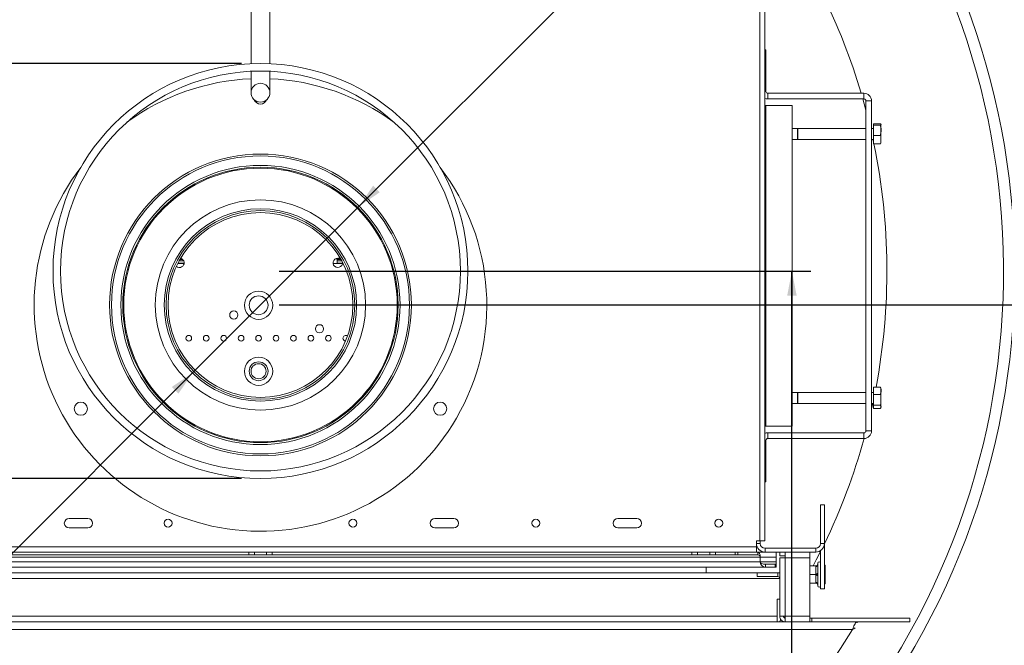
# Paper-space layout 'Sheet1' of a CAD drawing. Units: millimetres. Extents: x 4 to 235, y 0 to 185.
# Drawn here: x 126 to 178, y 118 to 151 of the extents above; entities that cross this region are included whole.
import ezdxf

# ---------------------------------------------------------------- set-up
doc = ezdxf.new("R2010")
doc.units = ezdxf.units.MM
doc.layers.add('FORMAT', color=7, linetype='Continuous')
doc.styles.add('SLDTEXTSTYLE1', font='TXT', dxfattribs={"width": 0.75})
doc.dimstyles.new('SLDDIMSTYLE5', dxfattribs={"dimtxt": 2.645833, "dimasz": 1.3, "dimexe": 0, "dimexo": 0.0625, "dimgap": 0.661458, "dimtad": 1, "dimdec": 0, "dimlfac": 10, "dimrnd": 1e-09, "dimzin": 12, "dimdsep": 46, "dimtxsty": 'SLDTEXTSTYLE1', "dimsah": 1, "dimcen": 0.09, "dimadec": 0, "dimazin": 3, "dimtfac": 1, "dimtdec": 0, "dimtofl": 0, "dimtmove": 0, "dimatfit": 3, "dimfxl": 0, "dimfrac": 2, "dimtolj": 1, "dimtzin": 12, "dimarcsym": 0})
doc.dimstyles.new('SLDDIMSTYLE6', dxfattribs={"dimtxt": 2.645833, "dimasz": 1.3, "dimexe": 0, "dimexo": 0.0625, "dimgap": 0.661458, "dimtad": 1, "dimdec": 0, "dimlfac": 10, "dimrnd": 1e-09, "dimzin": 12, "dimdsep": 46, "dimtxsty": 'SLDTEXTSTYLE1', "dimblk1": 'NONE', "dimsah": 1, "dimcen": 0, "dimadec": 0, "dimazin": 3, "dimtfac": 1, "dimtdec": 0, "dimtmove": 0, "dimatfit": 3, "dimldrblk": 'NONE', "dimfxl": 0, "dimfrac": 2, "dimtolj": 1, "dimtzin": 12, "dimarcsym": 0})

# ---------------------------------------------------------------- blocks, each defined once
blk = doc.blocks.new('_D_7')
at = {"layer": 'FORMAT'}
for p, q in [((139.399, 135.749), (189.399, 135.749)), ((188.399, 99.839), (188.399, 135.749)), ((179.396, 120.514), (179.396, 121.05)), ((179.396, 121.05), (184.335, 121.05)), ((184.335, 121.05), (184.335, 120.514)), ((179.941, 118.536), (183.789, 116.227)), ((179.396, 111.433), (179.396, 110.896)), ((184.335, 110.896), (184.335, 111.433)), ((179.396, 110.896), (184.335, 110.896)), ((139.399, 99.839), (189.399, 99.839))]:
    blk.add_line(p, q, dxfattribs=at)
for points in [[(188.399, 135.749), (188.149, 134.449), (188.649, 134.449)], [(188.399, 99.839), (188.649, 101.139), (188.149, 101.139)]]:
    blk.add_solid(points, dxfattribs=at)
at = {"layer": 'FORMAT', "attachment_point": 1, "rotation": 90, "style": 'SLDTEXTSTYLE1'}
for s, insert, char_height in [('359mm', (184.988, 109.733), 2.6458), ('"', (180.413, 118.75), 2.646), ('8', (181.947, 117.382), 1.852), ('1', (179.478, 116.013), 1.852), ('14', (180.413, 112.103), 2.6458)]:
    blk.add_mtext(s, dxfattribs=dict(at, insert=insert, char_height=char_height))
blk = doc.blocks.new('_D_8')
at = {"layer": 'FORMAT'}
for p, q in [((139.399, 137.549), (167.579, 137.549)), ((166.579, 99.839), (166.579, 137.549)), ((139.399, 99.839), (167.579, 99.839)), ((166.579, 99.839), (166.579, 82.624)), ((157.576, 94.379), (157.576, 94.916)), ((157.576, 94.916), (162.515, 94.916)), ((162.515, 94.916), (162.515, 94.379)), ((158.121, 92.402), (161.969, 90.093)), ((157.576, 85.299), (157.576, 84.762)), ((162.515, 84.762), (162.515, 85.299)), ((157.576, 84.762), (162.515, 84.762))]:
    blk.add_line(p, q, dxfattribs=at)
for points in [[(166.579, 137.549), (166.329, 136.249), (166.829, 136.249)], [(166.579, 99.839), (166.829, 101.139), (166.329, 101.139)]]:
    blk.add_solid(points, dxfattribs=at)
at = {"layer": 'FORMAT', "attachment_point": 1, "rotation": 90, "style": 'SLDTEXTSTYLE1'}
for s, insert, char_height in [('377mm', (163.168, 83.599), 2.6458), ('"', (158.593, 92.616), 2.646), ('8', (160.127, 91.248), 1.852), ('7', (157.658, 89.879), 1.852), ('14', (158.593, 85.969), 2.6458)]:
    blk.add_mtext(s, dxfattribs=dict(at, insert=insert, char_height=char_height))
blk = doc.blocks.new('_D_9')
at = {"layer": 'FORMAT'}
for p, q in [((137.399, 148.549), (81.399, 148.549)), ((82.399, 148.549), (82.399, 126.549)), ((73.396, 142.647), (73.396, 143.184)), ((73.396, 143.184), (78.335, 143.184)), ((78.335, 143.184), (78.335, 142.647)), ((73.941, 139.301), (77.789, 136.993)), ((73.396, 132.784), (73.396, 132.248)), ((78.335, 132.248), (78.335, 132.784)), ((73.396, 132.248), (78.335, 132.248)), ((137.399, 126.549), (81.399, 126.549))]:
    blk.add_line(p, q, dxfattribs=at)
for points in [[(82.399, 148.549), (82.149, 147.249), (82.649, 147.249)], [(82.399, 126.549), (82.649, 127.849), (82.149, 127.849)]]:
    blk.add_solid(points, dxfattribs=at)
at = {"layer": 'FORMAT', "attachment_point": 1, "rotation": 90, "style": 'SLDTEXTSTYLE1'}
for s, insert, char_height in [('220mm', (78.988, 133.473), 2.6458), ('"', (74.413, 140.884), 2.646), ('16', (75.947, 138.147), 1.8521), ('11', (73.478, 135.41), 1.8521), ('8', (74.413, 133.455), 2.646), ('%%c', (78.988, 129.479), 2.6458)]:
    blk.add_mtext(s, dxfattribs=dict(at, insert=insert, char_height=char_height))
blk = doc.blocks.new('_D_10')
at = {"layer": 'FORMAT'}
for p, q in [((174.9, 184.957), (175.279, 185.336)), ((175.279, 185.336), (178.771, 181.844)), ((172.919, 182.206), (174.008, 177.852)), ((178.771, 181.844), (178.392, 181.465)), ((143.632, 140.981), (183.591, 180.94)), ((167.925, 177.983), (167.546, 177.604)), ((167.546, 177.604), (171.038, 174.111)), ((171.038, 174.111), (171.418, 174.491)), ((143.632, 140.981), (133.166, 130.516))]:
    blk.add_line(p, q, dxfattribs=at)
blk.add_solid([(143.632, 140.981), (144.728, 141.724), (144.374, 142.077)], dxfattribs=at)
at = {"layer": 'FORMAT', "attachment_point": 1, "rotation": 45, "style": 'SLDTEXTSTYLE1'}
for s, insert, char_height in [('"', (174.372, 182.991), 2.646), ('148mm', (172.367, 174.515), 2.6458), ('16', (173.521, 179.971), 1.8521), ('13', (169.84, 179.782), 1.8521), ('5', (169.119, 177.738), 2.646), ('%%c', (169.543, 171.691), 2.6458)]:
    blk.add_mtext(s, dxfattribs=dict(at, insert=insert, char_height=char_height))
blk = doc.blocks.new('_NONE')
blk = doc.blocks.new('_D_11')
at = {"layer": 'FORMAT'}
for p, q in [((134.793, 132.142), (142.005, 139.355)), ((134.793, 132.142), (97.771, 95.12)), ((99.312, 108.331), (99.692, 108.71)), ((99.692, 108.71), (102.664, 105.737)), ((102.664, 105.737), (102.285, 105.358)), ((96.209, 105.227), (95.83, 104.848)), ((95.83, 104.848), (98.802, 101.875)), ((98.802, 101.875), (99.182, 102.255))]:
    blk.add_line(p, q, dxfattribs=at)
blk.add_solid([(134.793, 132.142), (133.697, 131.4), (134.05, 131.046)], dxfattribs=at)
at = {"layer": 'FORMAT', "char_height": 2.6458, "attachment_point": 1, "rotation": 45, "style": 'SLDTEXTSTYLE1'}
for s, insert in [('102mm', (98.195, 100.344)), ('4"', (97.244, 105.14)), ('%%c', (95.371, 97.52))]:
    blk.add_mtext(s, dxfattribs=dict(at, insert=insert))

psp = doc.layouts.new('Sheet1')

# ---------------------------------------------------------------- linework, layer by layer
at = {"color": 7, "linetype": 'Continuous', "lineweight": 15}
for p, q in [((164.869, 123.249), (164.869, 153.269)), ((165.149, 153.262), (165.149, 123.249)), ((137.899, 152.288), (137.899, 148.537)), ((138.899, 148.537), (138.899, 152.288)), ((165.199, 149.269), (165.149, 149.269)), ((165.199, 147.069), (165.199, 149.269)), ((137.899, 148.137), (137.899, 147.001)), ((138.899, 147.001), (138.899, 148.137)), ((165.299, 146.969), (165.299, 146.669)), ((170.399, 146.969), (165.299, 146.969)), ((170.399, 146.669), (170.399, 146.969)), ((165.199, 146.319), (165.149, 146.319)), ((165.199, 129.319), (165.199, 146.319)), ((166.599, 146.319), (165.199, 146.319)), ((170.399, 146.669), (165.299, 146.669)), ((166.599, 129.319), (166.599, 146.319)), ((170.499, 129.069), (170.499, 146.569)), ((170.799, 146.569), (170.499, 146.569)), ((170.799, 129.069), (170.799, 146.569)), ((170.899, 145.353), (171.269, 145.353)), ((170.899, 145.275), (170.899, 145.353)), ((170.899, 144.741), (170.899, 145.275)), ((170.899, 145.275), (171.269, 145.275)), ((171.299, 144.326), (171.299, 145.311)), ((166.879, 145.109), (166.599, 145.109)), ((166.879, 144.529), (166.879, 145.109)), ((166.899, 145.089), (166.879, 145.089)), ((170.499, 145.109), (166.899, 145.109)), ((166.899, 144.529), (166.899, 145.109)), ((170.899, 145.109), (170.799, 145.109)), ((170.899, 144.741), (171.269, 144.741)), ((170.899, 144.284), (170.899, 144.741)), ((166.599, 144.529), (166.879, 144.529)), ((166.879, 144.549), (166.899, 144.549)), ((166.899, 144.529), (170.499, 144.529)), ((170.799, 144.529), (170.899, 144.529)), ((170.899, 144.284), (171.269, 144.284)), ((134.022, 137.952), (134.347, 137.952)), ((134.348, 137.962), (134.027, 137.962)), ((134.329, 138.082), (134.09, 138.082)), ((134.134, 138.161), (134.275, 138.161)), ((142.251, 137.952), (142.747, 137.952)), ((142.474, 138.161), (142.664, 138.161)), ((142.474, 137.962), (142.474, 138.161)), ((142.708, 138.082), (142.474, 138.082)), ((142.748, 137.962), (142.474, 137.962)), ((166.879, 131.109), (166.599, 131.109)), ((166.879, 130.529), (166.879, 131.109)), ((166.899, 131.089), (166.879, 131.089)), ((170.499, 131.109), (166.899, 131.109)), ((166.899, 130.529), (166.899, 131.109)), ((170.899, 131.109), (170.799, 131.109)), ((170.899, 131.006), (170.899, 131.385)), ((170.899, 131.385), (171.269, 131.385)), ((171.299, 130.326), (171.299, 131.311)), ((166.599, 130.529), (166.879, 130.529)), ((166.879, 130.549), (166.899, 130.549)), ((166.899, 130.529), (170.499, 130.529)), ((170.799, 130.529), (170.899, 130.529)), ((170.899, 131.006), (171.269, 131.006)), ((170.899, 130.439), (170.899, 131.006)), ((170.899, 130.439), (171.269, 130.439)), ((170.899, 130.252), (170.899, 130.439)), ((170.899, 130.252), (171.269, 130.252)), ((165.199, 129.319), (165.149, 129.319)), ((166.599, 129.319), (165.199, 129.319)), ((165.299, 128.969), (165.299, 128.669)), ((165.299, 128.969), (170.399, 128.969)), ((170.399, 128.669), (170.399, 128.969)), ((170.499, 129.069), (170.799, 129.069)), ((165.199, 126.369), (165.199, 128.569)), ((165.299, 128.669), (170.399, 128.669)), ((165.149, 126.369), (165.199, 126.369)), ((168.099, 125.149), (168.099, 123.104)), ((168.299, 125.149), (168.099, 125.149)), ((168.299, 125.149), (168.299, 123.104)), ((129.249, 124.429), (128.249, 124.429)), ((148.649, 124.429), (147.649, 124.429)), ((158.349, 124.429), (157.349, 124.429)), ((128.249, 123.929), (129.249, 123.929)), ((147.649, 123.929), (148.649, 123.929)), ((157.349, 123.929), (158.349, 123.929)), ((164.869, 123.249), (164.699, 123.249)), ((164.699, 123.249), (164.699, 122.929)), ((165.149, 123.249), (164.869, 123.249)), ((164.899, 123.104), (164.899, 123.249)), ((112.099, 122.929), (164.699, 122.929)), ((164.899, 123.104), (164.699, 123.104)), ((164.699, 122.929), (164.699, 122.649)), ((165.154, 122.849), (165.154, 122.649)), ((167.844, 122.849), (165.154, 122.849)), ((167.844, 122.649), (167.844, 122.849)), ((168.299, 123.104), (168.099, 123.104)), ((168.099, 122.727), (168.099, 120.704)), ((168.299, 123.104), (168.299, 120.704)), ((164.899, 122.374), (111.899, 122.374)), ((164.699, 122.649), (112.099, 122.649)), ((137.774, 122.499), (115.524, 122.499)), ((137.774, 122.499), (137.774, 122.649)), ((138.074, 122.499), (137.774, 122.499)), ((138.074, 122.649), (138.074, 122.499)), ((138.074, 122.499), (138.724, 122.499)), ((138.724, 122.499), (138.724, 122.649)), ((139.024, 122.499), (138.724, 122.499)), ((139.024, 122.649), (139.024, 122.499)), ((161.274, 122.499), (139.024, 122.499)), ((161.274, 122.499), (161.274, 122.649)), ((161.574, 122.499), (161.274, 122.499)), ((161.574, 122.649), (161.574, 122.499)), ((161.574, 122.499), (162.224, 122.499)), ((162.224, 122.499), (162.224, 122.649)), ((162.524, 122.499), (162.224, 122.499)), ((162.524, 122.649), (162.524, 122.499)), ((163.566, 122.499), (162.524, 122.499)), ((163.566, 122.499), (163.566, 122.649)), ((163.708, 122.499), (163.566, 122.499)), ((163.708, 122.649), (163.708, 122.499)), ((164.774, 122.499), (163.708, 122.499)), ((164.774, 122.649), (164.699, 122.649)), ((164.774, 122.649), (165.154, 122.649)), ((164.774, 122.649), (164.774, 122.499)), ((164.899, 122.124), (164.899, 122.374)), ((167.844, 122.649), (165.154, 122.649)), ((165.749, 122.374), (165.749, 122.649)), ((165.749, 122.124), (165.749, 122.374)), ((165.929, 122.449), (165.929, 122.649)), ((165.929, 122.449), (166.229, 122.449)), ((165.929, 122.349), (165.929, 119.256)), ((165.929, 122.349), (166.229, 122.349)), ((166.229, 122.649), (166.229, 122.349)), ((167.529, 122.349), (166.229, 122.349)), ((166.229, 122.349), (166.229, 119.249)), ((167.529, 122.649), (167.529, 122.349)), ((167.529, 119.249), (167.529, 122.349)), ((165.174, 121.849), (111.624, 121.849)), ((164.899, 122.124), (111.899, 122.124)), ((162.034, 121.549), (162.034, 121.849)), ((165.174, 121.999), (165.174, 121.849)), ((165.69, 121.999), (165.174, 121.999)), ((165.69, 121.849), (165.174, 121.849)), ((165.69, 121.849), (165.69, 121.999)), ((165.69, 121.999), (165.749, 121.999)), ((165.749, 121.849), (165.69, 121.849)), ((165.749, 121.999), (165.749, 122.124)), ((165.749, 121.999), (165.749, 121.849)), ((167.85, 121.914), (167.529, 121.914)), ((167.849, 121.884), (167.85, 121.914)), ((167.849, 121.489), (167.849, 121.884)), ((167.949, 122.059), (167.949, 122.014)), ((167.949, 122.014), (167.951, 121.993)), ((167.951, 121.993), (167.949, 121.934)), ((167.949, 121.934), (167.949, 121.539)), ((168.349, 121.959), (168.299, 121.959)), ((168.349, 121.959), (168.349, 121.459)), ((164.729, 121.549), (112.069, 121.549)), ((164.729, 121.549), (164.729, 121.349)), ((164.729, 121.549), (165.829, 121.549)), ((164.729, 121.349), (165.829, 121.349)), ((165.829, 121.349), (165.829, 121.549)), ((165.929, 121.549), (165.829, 121.549)), ((167.85, 121.459), (167.529, 121.459)), ((167.85, 121.459), (167.849, 121.489)), ((167.849, 121.429), (167.85, 121.459)), ((167.849, 121.034), (167.849, 121.429)), ((167.949, 121.539), (167.951, 121.459)), ((167.951, 121.459), (167.949, 121.379)), ((167.949, 121.379), (167.949, 120.984)), ((168.349, 121.459), (168.299, 121.459)), ((168.349, 121.459), (168.349, 120.959)), ((167.85, 121.004), (167.529, 121.004)), ((167.85, 121.004), (167.849, 121.034)), ((167.949, 120.984), (167.951, 120.924)), ((167.951, 120.924), (167.949, 120.904)), ((167.949, 120.904), (167.949, 120.859)), ((168.099, 120.704), (168.299, 120.704)), ((168.349, 120.959), (168.299, 120.959)), ((165.929, 120.149), (165.799, 120.149)), ((165.799, 120.149), (165.799, 119.249)), ((165.799, 119.249), (110.999, 119.249)), ((165.799, 118.949), (165.799, 119.249)), ((165.929, 119.256), (165.929, 119.249)), ((165.929, 119.249), (166.129, 119.249)), ((167.529, 119.249), (166.229, 119.249)), ((166.229, 119.249), (166.229, 118.949)), ((167.529, 119.249), (167.529, 118.949)), ((167.629, 119.149), (167.529, 119.149)), ((167.629, 119.149), (167.629, 118.949)), ((167.629, 119.149), (172.829, 119.149)), ((172.829, 118.949), (172.829, 119.149)), ((169.793, 118.549), (107.005, 118.549)), ((166.229, 118.949), (110.569, 118.949)), ((167.529, 118.949), (166.229, 118.949)), ((167.529, 118.949), (167.629, 118.949)), ((167.629, 118.949), (172.829, 118.949)), ((170.034, 118.89), (170.034, 118.949))]:
    psp.add_line(p, q, dxfattribs=at)
at = {"color": 8, "linetype": 'Continuous', "lineweight": 15}
for p, q in [((165.149, 147.069), (165.199, 147.069)), ((170.899, 144.404), (170.872, 144.529)), ((134.157, 138.202), (134.221, 138.202)), ((142.377, 138.202), (142.621, 138.202)), ((165.199, 128.569), (165.149, 128.569)), ((164.899, 122.374), (165.749, 122.374)), ((164.899, 122.124), (165.749, 122.124)), ((165.929, 121.249), (110.869, 121.249)), ((165.918, 118.949), (165.997, 119.067))]:
    psp.add_line(p, q, dxfattribs=at)
at = {"color": 7, "linetype": 'Continuous', "lineweight": 15, "flags": 128}
for points in [[(165.299, 146.669), (165.221, 146.676), (165.149, 146.698)], [(133.824, 133.995), (133.813, 134.041), (133.794, 134.073)], [(165.149, 128.939), (165.221, 128.961), (165.299, 128.969)], [(167.849, 121.884), (167.869, 121.885), (167.887, 121.887), (167.905, 121.892), (167.92, 121.898), (167.932, 121.906), (167.941, 121.914), (167.947, 121.924), (167.949, 121.934)], [(165.929, 121.532), (165.888, 121.543), (165.829, 121.549)], [(167.849, 121.489), (167.869, 121.49), (167.887, 121.493), (167.905, 121.497), (167.92, 121.503), (167.932, 121.511), (167.941, 121.52), (167.947, 121.529), (167.949, 121.539)], [(167.949, 121.379), (167.947, 121.388), (167.941, 121.398), (167.932, 121.406), (167.92, 121.414), (167.905, 121.42), (167.887, 121.425), (167.869, 121.428), (167.849, 121.429)], [(167.949, 120.984), (167.947, 120.993), (167.941, 121.003), (167.932, 121.012), (167.92, 121.019), (167.905, 121.025), (167.887, 121.03), (167.869, 121.033), (167.849, 121.034)]]:
    psp.add_lwpolyline(points, dxfattribs=at)
at = {"color": 8, "linetype": 'Continuous', "lineweight": 15, "flags": 128}
for points in [[(170.499, 146.083), (170.412, 146.405), (170.338, 146.669)], [(170.799, 130.235), (170.822, 130.339), (170.864, 130.529)], [(167.704, 121.914), (167.87, 122.228), (168.099, 122.677)]]:
    psp.add_lwpolyline(points, dxfattribs=at)
at = {"color": 7, "linetype": 'Continuous', "lineweight": 15}
for centre, radius in [((138.399, 137.549), 11), ((138.399, 137.549), 10.6), ((138.399, 147.001), 0.5), ((138.399, 135.749), 8), ((138.399, 135.749), 7.9), ((138.399, 135.749), 7.4), ((138.399, 135.749), 7.3), ((138.399, 135.749), 7.25), ((138.399, 135.749), 5.575), ((138.399, 135.749), 5.1), ((138.399, 135.749), 5), ((138.399, 135.749), 4.9), ((138.299, 135.734), 0.75), ((138.299, 135.734), 0.5), ((136.986, 135.217), 0.22), ((141.529, 134.484), 0.22), ((134.599, 133.984), 0.15), ((135.524, 133.984), 0.15), ((136.449, 133.984), 0.15), ((137.374, 133.984), 0.15), ((138.299, 133.984), 0.15), ((139.224, 133.984), 0.15), ((140.149, 133.984), 0.15), ((141.074, 133.984), 0.15), ((141.999, 133.984), 0.15), ((138.299, 132.234), 0.75), ((138.299, 132.234), 0.5), ((138.299, 132.234), 0.4), ((128.873, 130.249), 0.35), ((147.925, 130.249), 0.35), ((133.499, 124.179), 0.21), ((143.299, 124.179), 0.21), ((152.999, 124.179), 0.21), ((162.699, 124.179), 0.21)]:
    psp.add_circle(centre, radius, dxfattribs=at)
for centre, radius, start, end in [((138.399, 137.549), 40, 327.4864, 212.5136), ((138.399, 137.549), 39.4, 326.9285, 213.0715), ((138.399, 135.749), 12, 92.388, 126.1566), ((138.399, 135.749), 12, 53.8434, 87.612), ((165.299, 147.069), 0.1, 180, 270), ((170.399, 146.569), 0.4, 0, 90), ((138.399, 146.749), 0.35, 201.0719, 338.9281), ((170.399, 146.569), 0.1, 0, 90), ((138.399, 135.749), 12, 142.5977, 330), ((138.399, 135.749), 12, 330, 37.4023), ((134.099, 137.984), 0.25, 231.5377, 73.5344), ((142.499, 137.984), 0.25, 52.0267, 5.1648), ((142.924, 133.984), 0.15, 52.8953, 180), ((142.924, 133.984), 0.15, 180, 264.4877), ((171.164, 131.311), 0.135, 0, 15.7526), ((171.164, 130.326), 0.135, 344.3109, 0), ((170.399, 129.069), 0.4, 270, 0), ((170.399, 129.069), 0.1, 270, 0), ((165.299, 128.569), 0.1, 90, 180), ((128.249, 124.179), 0.25, 90, 270), ((129.249, 124.179), 0.25, 270, 90), ((147.649, 124.179), 0.25, 90, 270), ((148.649, 124.179), 0.25, 270, 90), ((157.349, 124.179), 0.25, 90, 270), ((158.349, 124.179), 0.25, 270, 90), ((165.154, 123.104), 0.455, 180, 270), ((165.154, 123.104), 0.255, 180, 270), ((167.844, 123.104), 0.255, 270, 360), ((167.844, 123.104), 0.455, 270, 360), ((164.774, 122.374), 0.125, 0, 90), ((165.174, 122.124), 0.275, 180, 270), ((168.024, 122.059), 0.075, 0, 180), ((165.829, 121.249), 0.1, 0, 90), ((168.024, 120.859), 0.075, 180, 0), ((138.399, 137.749), 36.8, 211.449, 328.551)]:
    psp.add_arc(centre, radius, start, end, dxfattribs=at)
at = {"color": 8, "linetype": 'Continuous', "lineweight": 15}
for start, end in [(16.4755, 35.9963), (349.3063, 11.6999), (334.1815, 344.4936)]:
    psp.add_arc((138.399, 137.549), 33.215, start, end, dxfattribs=at)
at = {"color": 7, "linetype": 'Continuous', "lineweight": 15}
for centre, major_axis, start_param, end_param in [((164.774, 122.374), (0, 0.275), 4.712389, 6.283185), ((165.174, 122.124), (0.275, 0), 3.141593, 4.712389)]:
    psp.add_ellipse(centre, major_axis=major_axis, ratio=0.454545, start_param=start_param, end_param=end_param, dxfattribs=at)
for points, knots in [([(171.269, 145.353), (171.278, 145.348), (171.313, 145.329), (171.312, 145.302), (171.279, 145.281), (171.269, 145.275)], [0, 0, 0, 0, 0.192814, 0.760965, 1, 1, 1, 1]), ([(171.269, 145.275), (171.278, 145.241), (171.313, 145.108), (171.312, 144.924), (171.279, 144.783), (171.269, 144.741)], [0, 0, 0, 0, 0.192814, 0.760965, 1, 1, 1, 1]), ([(171.269, 144.741), (171.27, 144.739), (171.289, 144.701), (171.299, 144.623), (171.299, 144.513), (171.299, 144.405), (171.29, 144.327), (171.271, 144.289), (171.269, 144.284)], [0, 0, 0, 0, 0.013048, 0.2654304, 0.4998642, 0.7322665, 0.9674357, 1, 1, 1, 1]), ([(171.269, 131.385), (171.278, 131.361), (171.313, 131.267), (171.312, 131.136), (171.279, 131.036), (171.269, 131.006)], [0, 0, 0, 0, 0.192814, 0.760965, 1, 1, 1, 1]), ([(171.269, 131.006), (171.27, 131.004), (171.289, 130.957), (171.299, 130.86), (171.299, 130.723), (171.299, 130.59), (171.29, 130.493), (171.271, 130.445), (171.269, 130.439)], [0, 0, 0, 0, 0.013048, 0.26543, 0.499864, 0.732266, 0.967436, 1, 1, 1, 1]), ([(171.269, 130.439), (171.278, 130.428), (171.313, 130.381), (171.312, 130.316), (171.279, 130.267), (171.269, 130.252)], [0, 0, 0, 0, 0.192814, 0.760965, 1, 1, 1, 1]), ([(167.85, 121.914), (167.86, 121.915), (167.881, 121.917), (167.908, 121.931), (167.932, 121.952), (167.945, 121.975), (167.95, 121.989), (167.951, 121.993), (167.951, 121.993)], [0, 0, 0, 0, 0.209533, 0.418493, 0.642495, 0.90349, 0.995838, 1, 1, 1, 1]), ([(167.85, 121.459), (167.86, 121.459), (167.881, 121.459), (167.908, 121.459), (167.932, 121.459), (167.945, 121.459), (167.95, 121.459), (167.951, 121.459), (167.951, 121.459)], [0, 0, 0, 0, 0.209533, 0.418493, 0.642495, 0.90349, 0.995838, 1, 1, 1, 1]), ([(167.951, 120.924), (167.951, 120.924), (167.95, 120.928), (167.945, 120.943), (167.932, 120.965), (167.908, 120.987), (167.881, 121.001), (167.86, 121.003), (167.85, 121.004)], [0, 0, 0, 0, 0.004162, 0.09651, 0.357505, 0.581507, 0.790467, 1, 1, 1, 1]), ([(170.034, 118.949), (170.016, 118.944), (169.979, 118.934), (169.924, 118.855), (169.868, 118.741), (169.825, 118.63), (169.8, 118.566), (169.793, 118.549)], [0, 0, 0, 0, 0.228993, 0.459072, 0.689153, 0.919234, 1, 1, 1, 1]), ([(169.936, 118.628), (169.925, 118.624), (169.897, 118.613), (169.85, 118.585), (169.814, 118.562), (169.793, 118.549)], [0, 0, 0, 0, 0.234448, 0.574499, 1, 1, 1, 1])]:
    psp.add_open_spline(points, degree=3, knots=knots, dxfattribs=at)
for points in [[(166.229, 119.249), (166.19, 119.249), (166.111, 119.25), (166.012, 119.252), (165.943, 119.254), (165.934, 119.255), (165.929, 119.256)], [(165.929, 119.249), (165.934, 119.209), (165.943, 119.131), (166.012, 119.032), (166.111, 118.962), (166.19, 118.953), (166.229, 118.949)], [(166.129, 119.249), (166.131, 119.236), (166.134, 119.209), (166.157, 119.176), (166.19, 119.153), (166.216, 119.15), (166.229, 119.149)]]:
    psp.add_open_spline(points, degree=3, dxfattribs=at)

# ---------------------------------------------------------------- dimensions: what is measured, and where the dimension line sits
at = {"layer": 'FORMAT'}
for p1, p2, picture, middle in [((133.166, 130.516), (143.632, 140.981), '_D_10', (177.91, 175.259)), ((142.005, 139.355), (134.793, 132.142), '_D_11', (103.457, 100.807))]:
    dim = psp.add_diameter_dim_2p(p1=p1, p2=p2, dimstyle='SLDDIMSTYLE6', dxfattribs=at)
    dim.commit()
    dim.dimension.update_dxf_attribs({"geometry": picture, "text_midpoint": middle, "dimtype": 163})
dim = psp.add_linear_dim(base=(82.399, 126.549), p1=(138.399, 148.549), p2=(138.399, 126.549), angle=90, text='%%c<>', dimstyle='SLDDIMSTYLE5', dxfattribs=at)
dim.commit()
dim.dimension.update_dxf_attribs({"geometry": '_D_9', "text_midpoint": (82.399, 137.716), "dimtype": 160})
for base, p2, picture, middle in [((166.579, 137.549), (138.399, 137.549), '_D_8', (166.579, 89.839)), ((188.399, 135.749), (138.399, 135.749), '_D_7', (188.399, 115.973))]:
    dim = psp.add_linear_dim(base=base, p1=(138.399, 99.839), p2=p2, angle=90, dimstyle='SLDDIMSTYLE5', dxfattribs=at)
    dim.commit()
    dim.dimension.update_dxf_attribs({"geometry": picture, "text_midpoint": middle, "dimtype": 160})

doc.saveas('drawing.dxf')
